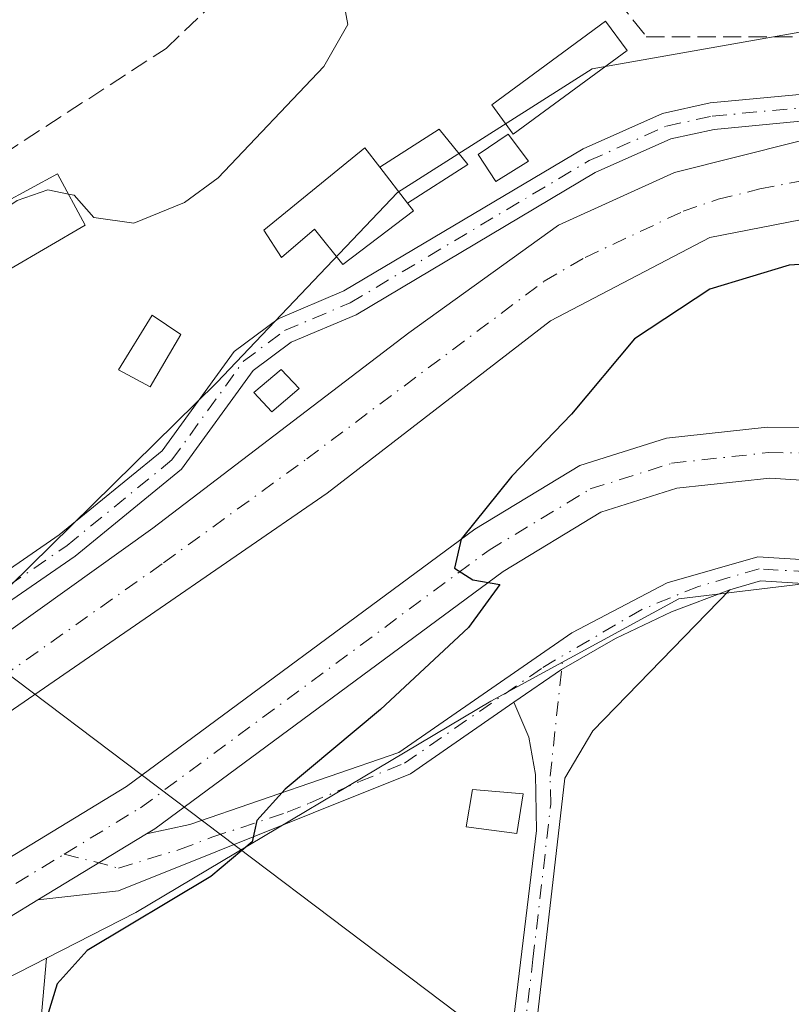
# Model space of a CAD drawing. Units: metres. Extents: x 615562 to 619050, y 4650728 to 4653098.
# Drawn here: x 618317 to 618386, y 4652612 to 4652701 of the extents above; entities that cross this region are included whole.
import ezdxf

# ---------------------------------------------------------------- set-up
doc = ezdxf.new("R2010")
doc.units = ezdxf.units.M
doc.header["$MEASUREMENT"] = 0
doc.linetypes.add('DGN Style 3', pattern=[2.307223458686699, 1.648016756204785, -0.6592067024819142])
doc.linetypes.add('DGN Style 4', pattern=[2.6384748266838614, 1.318413404963828, -0.6592067024819142, 0.001648016756204785, -0.6592067024819142])
for name, color, linetype, lineweight in [('Camino Cxs', 7, 'Continuous', 0), ('Camino eje', 30, 'DGN Style 4', 13), ('Corriente artificial Cxs', 4, 'Continuous', 13), ('Corriente artificial eje', 142, 'DGN Style 4', 0), ('Cultivos herbáceos CxS', 92, 'Continuous', 0), ('Curva de nivel maestra', 30, 'Continuous', 30), ('Curva de nivel normal', 30, 'Continuous', 0), ('Edificación Cxs', 1, 'Continuous', 13), ('Edificación ligera Cxs', 1, 'Continuous', 0), ('Pista pavimentada Cxs', 135, 'Continuous', 0), ('Pista pavimentada eje', 135, 'DGN Style 4', 0), ('Senda', 7, 'DGN Style 3', 0), ('Suelo desnudo CxS', 253, 'Continuous', 0), ('Tendido', 6, 'Continuous', 0)]:
    doc.layers.add(name, color=color, linetype=linetype, lineweight=lineweight)

# ---------------------------------------------------------------- blocks, each defined once
blk = doc.blocks.new('*U9')
at = {"layer": 'Suelo desnudo CxS', "color": 253, "linetype": 'Continuous', "lineweight": 0}
for points in [[(618193.1678999999, 4652663.0833, 298.5605999999971), (618211.119, 4652649.440400001, 295.3389000000025), (618209.2503000004, 4652645.5933, 295.9317000000011), (618212.3674, 4652643.921900001, 295.867499999993), (618212.8929000003, 4652644.812100001, 295.6830999999947), (618214.2297, 4652647.076400001, 295.1613999999972), (618215.5828999998, 4652646.047900001, 295.4067000000068), (618244.0317000002, 4652637.745300001, 298.3141000000033), (618267.3082999998, 4652632.1555, 298.6778000000049), (618294.5915000001, 4652637.951099999, 298.3377999999939), (618312.2188999997, 4652645.9187, 298.232999999993), (618334.6458999999, 4652667.9551, 298.5552000000025), (618350.9241000004, 4652685.080900001, 297.0155999999988), (618368.4987000005, 4652696.222300001, 296.454700000002), (618374.6438999996, 4652697.3059, 296.9673000000039), (618388.7609000001, 4652699.795100001, 297.1533999999957), (618422.5669, 4652692.837300001, 297.3896999999997), (618429.0488, 4652688.3487, 297.7228999999934), (618448.8508000001, 4652674.635700001, 297.5840000000026), (618509.7495999997, 4652614.844799999, 299.334799999997), (618566.0025000004, 4652565.127699999, 300.405899999998), (618696.4238999998, 4652435.819599999, 298.2832999999956)], [(618629.6019000001, 4652465.370300001, 299.1242999999959), (618544.6555000005, 4652544.812700001, 301.4032000000007), (618538.7719000002, 4652554.251300001, 301.818299999999), (618438.6187000005, 4652625.650900001, 303.1950999999972), (618408.8240999999, 4652646.145300001, 303.5310999999929), (618402.8586999997, 4652648.277100001, 303.6965999999957), (618397.0078999996, 4652650.367699999, 303.6108999999997), (618395.7878999999, 4652650.803500001, 303.5791999999929), (618376.3229, 4652648.443499999, 303.4554999999964), (618359.3557000002, 4652639.218900001, 301.7924999999959), (618327.3403000003, 4652620.170700001, 299.4541000000027), (618319.2720999997, 4652616.053500001, 298.7960000000021), (618305.3309000004, 4652608.9409, 297.6402999999991), (618281.2534999996, 4652605.9287, 297.6729999999953), (618259.6517000003, 4652606.141899999, 298.0573000000004), (618238.6227000002, 4652609.542099999, 298.4842999999965), (618217.5488999998, 4652617.051100001, 299.0657000000065), (618197.6438999996, 4652625.891100001, 299.5372999999963)]]:
    blk.add_polyline3d(points, dxfattribs=at)

msp = doc.modelspace()

# ---------------------------------------------------------------- linework, layer by layer
at = {"layer": 'Camino Cxs', "color": 7, "linetype": 'Continuous', "lineweight": 0, "extrusion": (-0.004855978756319418, -0.002951404918936979, 0.999983854209318), "elevation": -16435.75012035816, "flags": 128}
msp.add_lwpolyline([(618312.6696895398, 4652593.075473312), (618322.4594902424, 4652599.025499226)], dxfattribs=at)
at = {"layer": 'Camino Cxs', "color": 7, "linetype": 'Continuous', "lineweight": 0}
for points in [[(618393.3000999996, 4652649.4801, 303.9616999999998), (618383.6801000005, 4652650.0701, 303.9616999999998), (618380.9101, 4652649.2601, 303.945000000007), (618375.6662999997, 4652647.270500001, 303.9545999999973), (618370.5972999996, 4652644.869899999, 303.5736000000034), (618365.7357000001, 4652642.0733, 303.1399999999995), (618361.4401000004, 4652639.1501, 302.8117999999959), (618352.1001000004, 4652632.690099999, 301.7678000000014), (618325.7845000001, 4652622.1209, 299.2042999999976), (618318.5100999996, 4652621.3201, 298.5657000000065), (618328.2997000003, 4652627.270099999, 298.630799999999), (618332.2081000004, 4652628.0987, 299.1098000000056), (618351.0500999996, 4652634.590100001, 301.4131000000052), (618366.6700999998, 4652645.390100001, 302.8723999999929), (618375.2701000003, 4652649.880100001, 303.4737000000023), (618383.4401000004, 4652652.2401, 303.8712999999989), (618393.6101000002, 4652651.620100001, 303.8383000000031)], [(618328.2997000003, 4652627.270099999, 298.630799999999), (618332.2081000004, 4652628.0987, 299.1098000000056), (618351.0500999996, 4652634.590100001, 301.4131000000052), (618366.6700999998, 4652645.390100001, 302.8723999999929), (618375.2701000003, 4652649.880100001, 303.4737000000023), (618383.4401000004, 4652652.2401, 303.8712999999989), (618393.6101000002, 4652651.620100001, 303.8383000000031), (618402.4200999998, 4652649.640100001, 303.6245000000054), (618411.0701000001, 4652646.2501, 303.5779999999941), (618432.3601000002, 4652630.220100001, 303.5400999999983), (618451.8000999996, 4652614.440099999, 303.4407999999967), (618476.7901, 4652601.0801, 302.350099999996), (618488.5601000005, 4652595.5701, 301.9116000000067)], [(618495.5201000003, 4652589.920100001, 302.023000000001), (618475.8201000001, 4652599.140100001, 302.7244999999967), (618450.6001000004, 4652612.630100001, 303.9355999999971), (618431.0301000001, 4652628.520099999, 303.8625000000029), (618410.0000999998, 4652644.350099999, 303.8748000000051), (618401.7901, 4652647.5701, 304.082699999999), (618393.3000999996, 4652649.4801, 303.9616999999998), (618383.6801000005, 4652650.0701, 303.9616999999998), (618380.9101, 4652649.2601, 303.945000000007)], [(618380.9101, 4652649.2601, 303.945000000007), (618368.5500999996, 4652636.550100001, 304.0953000000009), (618366.0301000001, 4652632.300100001, 304.1986999999936), (618359.6101000002, 4652576.420100001, 305.0636999999988), (618351.2600999996, 4652510.4301, 306.0963999999949), (618343.7901, 4652438.190099999, 307.5016999999934), (618339.4901000002, 4652405.220100001, 308.7023000000045), (618336.1801000005, 4652377.520099999, 310.6083000000072), (618330.0301000001, 4652322.200099999, 311.2320999999938), (618328.5201000003, 4652319.600099999, 311.7706999999937), (618326.5601000005, 4652318.450099999, 312), (618325.5900999998, 4652318.340100001, 311.9860999999946), (618305.5601000005, 4652318.860099999, 311.5264000000025), (618301.6101000002, 4652319.640100001, 311.1575000000012), (618294.9801000003, 4652322.960100001, 310.320000000007), (618292.9200999998, 4652320.0601, 310.7927999999956)], [(618342.7500999998, 4652445.4101, 307.351999999999), (618347.6501000002, 4652497.1801, 306.3889999999956), (618363.4901000002, 4652627.5701, 304.5277999999962), (618363.3901000004, 4652632.610099999, 304.034799999994), (618362.7701000003, 4652635.9901, 303.5510000000068), (618361.4401000004, 4652639.1501, 302.8117999999959), (618365.7357000001, 4652642.0733, 303.1399999999995), (618370.5972999996, 4652644.869899999, 303.5736000000034), (618375.6662999997, 4652647.270500001, 303.9545999999973), (618380.9101, 4652649.2601, 303.945000000007), (618368.5500999996, 4652636.550100001, 304.0953000000009), (618366.0301000001, 4652632.300100001, 304.1986999999936), (618359.6101000002, 4652576.420100001, 305.0636999999988), (618351.2600999996, 4652510.4301, 306.0963999999949), (618343.7901, 4652438.190099999, 307.5016999999934)], [(618361.4401000004, 4652639.1501, 302.8117999999959), (618365.7357000001, 4652642.0733, 303.1399999999995), (618370.5972999996, 4652644.869899999, 303.5736000000034), (618375.6662999997, 4652647.270500001, 303.9545999999973), (618380.9101, 4652649.2601, 303.945000000007)], [(618361.4401000004, 4652639.1501, 302.8117999999959), (618365.7357000001, 4652642.0733, 303.1399999999995), (618370.5972999996, 4652644.869899999, 303.5736000000034), (618375.6662999997, 4652647.270500001, 303.9545999999973), (618380.9101, 4652649.2601, 303.945000000007)], [(618291.3901000004, 4652334.460100001, 309.7823999999964), (618298.8201000001, 4652325.610099999, 310.0335000000051), (618302.2001, 4652323.470100001, 310.098800000007), (618305.7701000003, 4652322.4101, 310.1781000000047), (618324.2001, 4652321.8201, 310.695200000002), (618327.9101, 4652323.460100001, 311.0329999999958), (618328.1801000005, 4652324.6501, 311.0461000000068), (618332.3601000002, 4652364.7501, 310.7507999999943), (618336.0301000001, 4652397.1501, 309.1806999999972), (618342.7500999998, 4652445.4101, 307.351999999999), (618347.6501000002, 4652497.1801, 306.3889999999956), (618363.4901000002, 4652627.5701, 304.5277999999962), (618363.3901000004, 4652632.610099999, 304.034799999994), (618362.7701000003, 4652635.9901, 303.5510000000068), (618361.4401000004, 4652639.1501, 302.8117999999959)], [(618361.4401000004, 4652639.1501, 302.8117999999959), (618352.1001000004, 4652632.690099999, 301.7678000000014), (618325.7845000001, 4652622.1209, 299.2042999999976), (618318.5100999996, 4652621.3201, 298.5657000000065)]]:
    msp.add_polyline3d(points, dxfattribs=at)
at = {"layer": 'Camino eje', "color": 30, "linetype": 'DGN Style 4', "lineweight": 13}
for points in [[(618500.6667, 4652588.7075, 302.0589000000036), (618476.3051000005, 4652600.110099999, 302.5286000000052), (618451.2001, 4652613.5351, 303.7122999999993), (618431.6951000001, 4652629.370100001, 303.7241000000067), (618410.5351, 4652645.300100001, 303.7427000000025), (618402.1051000003, 4652648.6051, 303.8616999999941), (618393.4550999999, 4652650.550100001, 303.9018999999971), (618383.5601000005, 4652651.155099999, 303.9171999999962), (618378.0900999998, 4652649.5701, 303.8280999999988), (618372.9704999998, 4652647.500700001, 303.7455999999947), (618365.8712999999, 4652643.3441, 302.9836000000068)], [(618320.8838999998, 4652625.4441, 298.2048000000068), (618325.7845000001, 4652624.184699999, 298.784799999994), (618331.2613000004, 4652625.851500001, 299.4435999999987), (618334.1983000003, 4652626.962900001, 299.6858999999968), (618340.9738999996, 4652629.208100001, 300.5829999999987), (618343.0075000003, 4652630.037500001, 300.8291000000027), (618347.5075000003, 4652631.9813, 301.3309000000008), (618351.5751, 4652633.640100001, 301.604800000001), (618364.0551000005, 4652642.270099999, 302.8083999999944), (618365.8712999999, 4652643.3441, 302.9836000000068)], [(618345.1375000002, 4652459.860099999, 306.8677000000025), (618347.5875000004, 4652485.745100001, 306.5647000000026), (618349.4550999999, 4652503.8051, 306.1836000000039), (618350.5799000004, 4652513.064300001, 306.0040000000009), (618352.6672999999, 4652529.561699999, 305.9783000000025), (618356.3476999998, 4652559.856699999, 305.2458999999944), (618358.4351000005, 4652576.3543, 305.0801999999967), (618360.0401, 4652590.324300001, 304.6548999999941), (618363.1551000001, 4652615.965100001, 304.5834000000032), (618364.7600999996, 4652629.9351, 304.2972000000009), (618364.7100999998, 4652632.4551, 304.1224999999977), (618365.8712999999, 4652643.3441, 302.9836000000068)]]:
    msp.add_polyline3d(points, dxfattribs=at)
at = {"layer": 'Corriente artificial Cxs', "color": 4, "linetype": 'Continuous', "lineweight": 13}
for points in [[(618229.7291000001, 4652635.195800001, 298.2312999999995), (618233.8400999998, 4652633.2601, 298.3209999999963), (618248.3901000004, 4652629.7301, 298.1921000000002), (618259.9001000002, 4652628.6801, 298.010500000004), (618272.8901000004, 4652629.5101, 298.0525000000052), (618284.9600999998, 4652631.5701, 298.3377999999939), (618296.8300999999, 4652634.8301, 298.0385999999999), (618310.7301000003, 4652641.880100001, 298.2814000000071), (618328.8701, 4652654.8201, 298.0831000000035), (618351.9600999998, 4652672.420100001, 298.6312999999937), (618365.4501, 4652682.130100001, 298.4847000000009), (618375.9200999998, 4652686.870100001, 298.5657000000065), (618387.0500999996, 4652689.6801, 298.2249000000011), (618395.4700999996, 4652689.920100001, 298.2072000000044), (618409.1001000004, 4652687.850099999, 298.5562999999966), (618418.3601000002, 4652683.7401, 298.2676000000066), (618434.8201000001, 4652671.5001, 298.2817000000068), (618457.8101000005, 4652651.860099999, 297.9704999999958), (618480.1101000002, 4652633.450099999, 298.1460999999982), (618511.5301000001, 4652606.370100001, 298.6242999999959), (618537.5500999996, 4652583.520099999, 298.8319000000047), (618558.1101000002, 4652564.460100001, 298.8758999999991), (618558.7852999996, 4652563.7468, 298.8727000000072)], [(618310.7301000003, 4652641.880100001, 298.2814000000071), (618328.8701, 4652654.8201, 298.0831000000035), (618351.9600999998, 4652672.420100001, 298.6312999999937), (618365.4501, 4652682.130100001, 298.4847000000009), (618375.9200999998, 4652686.870100001, 298.5657000000065), (618387.0500999996, 4652689.6801, 298.2249000000011), (618395.4700999996, 4652689.920100001, 298.2072000000044), (618409.1001000004, 4652687.850099999, 298.5562999999966), (618418.3601000002, 4652683.7401, 298.2676000000066), (618434.8201000001, 4652671.5001, 298.2817000000068), (618457.8101000005, 4652651.860099999, 297.9704999999958), (618480.1101000002, 4652633.450099999, 298.1460999999982), (618511.5301000001, 4652606.370100001, 298.6242999999959)], [(618554.2896999996, 4652558.826400001, 298.4266000000061), (618553.2901, 4652559.710100001, 298.2822000000015), (618536.6001000004, 4652575.620100001, 298.1168999999936), (618509.6501000002, 4652599.210100001, 297.9804000000004), (618459.2001, 4652641.4901, 297.8166000000056), (618433.4101, 4652663.850099999, 298.0253999999986), (618418.6201, 4652676.050100001, 298.0917000000045), (618408.6801000005, 4652681.380100001, 297.6190999999963), (618402.9600999998, 4652682.9801, 297.3407000000007), (618391.9200999998, 4652683.530099999, 297.5614999999962), (618379.1201, 4652681.020099999, 298.0807999999961), (618364.7301000003, 4652673.5001, 297.7406000000047), (618344.5800999999, 4652657.9801, 297.8212000000058), (618311.7401000002, 4652635.370100001, 297.8657999999996), (618289.8501000004, 4652625.9001, 297.6867000000057), (618274.6401000004, 4652623.210100001, 297.3766000000033), (618258.5201000003, 4652622.470100001, 297.5877000000037), (618246.5401, 4652623.770099999, 297.7866000000067), (618228.2100999998, 4652629.8201, 297.9272000000055), (618227.4956, 4652630.1887, 297.8730000000069)], [(618509.6501000002, 4652599.210100001, 297.9804000000004), (618459.2001, 4652641.4901, 297.8166000000056), (618433.4101, 4652663.850099999, 298.0253999999986), (618418.6201, 4652676.050100001, 298.0917000000045), (618408.6801000005, 4652681.380100001, 297.6190999999963), (618402.9600999998, 4652682.9801, 297.3407000000007), (618391.9200999998, 4652683.530099999, 297.5614999999962), (618379.1201, 4652681.020099999, 298.0807999999961), (618364.7301000003, 4652673.5001, 297.7406000000047), (618344.5800999999, 4652657.9801, 297.8212000000058), (618311.7401000002, 4652635.370100001, 297.8657999999996)]]:
    msp.add_polyline3d(points, dxfattribs=at)
at = {"layer": 'Corriente artificial eje', "color": 142, "linetype": 'DGN Style 4', "lineweight": 0}
msp.add_polyline3d([(618315.2012999998, 4652641.375600001, 297.7317999999942), (618329.8391000004, 4652651.6985, 297.6300999999949), (618342.7582, 4652661.076900001, 297.679099999994), (618364.176, 4652677.085999999, 297.3846000000049), (618367.8716000002, 4652679.224300001, 297.5304999999935), (618376.7028999999, 4652683.3815, 297.8935999999958), (618379.8585000001, 4652684.465299999, 297.9349999999977), (618383.6113999998, 4652685.394400001, 297.8298000000068), (618387.5425000006, 4652686.153100001, 297.7084999999934), (618391.0369999995, 4652686.570800001, 297.7465999999986), (618394.2526000004, 4652686.6349, 297.7301000000007), (618397.8399, 4652686.4485, 297.7118000000046), (618403.8047000002, 4652685.710300001, 297.8592999999965), (618406.9458, 4652685.084100001, 297.8515999999945), (618409.4614000004, 4652684.274800001, 297.739499999996), (618413.8609999996, 4652682.2981, 297.578800000003), (618417.0387000004, 4652680.5876, 297.8965999999928), (618421.4106000002, 4652677.6798, 297.6453000000038), (618431.8263999998, 4652669.538699999, 297.8319999999949), (618457.4106999999, 4652647.644200001, 297.2375999999931), (618478.3119000001, 4652630.2029, 297.5274999999965), (618513.6704000002, 4652600.082900001, 297.8034000000043)], dxfattribs=at)
at = {"layer": 'Cultivos herbáceos CxS', "color": 92, "linetype": 'Continuous', "lineweight": 0, "extrusion": (0.09642495113405303, 0.03012208253729505, 0.9948843595827669), "elevation": 200065.1578424626, "flags": 128}
msp.add_lwpolyline([(4256599.90929273, -1967355.10207025), (4256340.37312567, -1967247.470290811), (4256323.81920548, -1967238.546346254)], dxfattribs=at)
msp.add_lwpolyline([(4256599.90929273, -1967355.10207025), (4256340.37312567, -1967247.470290811), (4256323.81920548, -1967238.546346254)], dxfattribs=at)
at = {"layer": 'Cultivos herbáceos CxS', "color": 92, "linetype": 'Continuous', "lineweight": 0}
for points in [[(618303.5335999997, 4652751.9067, 293.7986999999994), (618317.4440000001, 4652747.227, 294.0559999999969), (618320.8350999998, 4652745.6231, 294.179099999994), (618383.4659000002, 4652717.338400001, 294.8684999999969), (618418.4858999997, 4652701.175100001, 295.9232000000048), (618422.5669, 4652692.837300001, 297.3896999999997), (618388.7609000001, 4652699.795100001, 297.1533999999957), (618374.6438999996, 4652697.3059, 296.9673000000039), (618368.4987000005, 4652696.222300001, 296.454700000002), (618350.9241000004, 4652685.080900001, 297.0155999999988), (618334.6458999999, 4652667.9551, 298.5552000000025), (618312.2188999997, 4652645.9187, 298.232999999993)], [(618214.2297, 4652647.076400001, 295.1613999999972), (618215.5828999998, 4652646.047900001, 295.4067000000068), (618244.0317000002, 4652637.745300001, 298.3141000000033), (618267.3082999998, 4652632.1555, 298.6778000000049), (618294.5915000001, 4652637.951099999, 298.3377999999939), (618312.2188999997, 4652645.9187, 298.232999999993), (618334.6458999999, 4652667.9551, 298.5552000000025), (618350.9241000004, 4652685.080900001, 297.0155999999988), (618368.4987000005, 4652696.222300001, 296.454700000002), (618374.6438999996, 4652697.3059, 296.9673000000039), (618388.7609000001, 4652699.795100001, 297.1533999999957), (618422.5669, 4652692.837300001, 297.3896999999997)], [(617911.0349000003, 4652663.7983, 299.9600000000065), (617918.0897000004, 4652661.0725, 300.1058000000049), (617948.6809, 4652655.9553, 299.5871000000043), (617975.4128999999, 4652653.301899999, 299.8077999999951), (617997.0258999999, 4652652.4549, 300.0038999999961), (618081.8561000006, 4652669.004699999, 299.6350999999996), (618110.3866999998, 4652672.1063, 299.5265999999974), (618138.4165000003, 4652668.209899999, 299.5233000000007), (618165.3783, 4652651.304099999, 299.7593000000052), (618197.6438999996, 4652625.891100001, 299.5372999999963), (618217.5488999998, 4652617.051100001, 299.0657000000065), (618238.6227000002, 4652609.542099999, 298.4842999999965), (618259.6517000003, 4652606.141899999, 298.0573000000004), (618281.2534999996, 4652605.9287, 297.6729999999953), (618305.3309000004, 4652608.9409, 297.6402999999991), (618319.2720999997, 4652616.053500001, 298.7960000000021)], [(618544.6555000005, 4652544.812700001, 301.4032000000007), (618538.7719000002, 4652554.251300001, 301.818299999999), (618438.6187000005, 4652625.650900001, 303.1950999999972), (618408.8240999999, 4652646.145300001, 303.5310999999929), (618402.8586999997, 4652648.277100001, 303.6965999999957), (618397.0078999996, 4652650.367699999, 303.6108999999997), (618395.7878999999, 4652650.803500001, 303.5791999999929), (618376.3229, 4652648.443499999, 303.4554999999964), (618359.3557000002, 4652639.218900001, 301.7924999999959), (618327.3403000003, 4652620.170700001, 299.4541000000027), (618319.2720999997, 4652616.053500001, 298.7960000000021)], [(618197.6438999996, 4652625.891100001, 299.5372999999963), (618217.5488999998, 4652617.051100001, 299.0657000000065), (618238.6227000002, 4652609.542099999, 298.4842999999965), (618259.6517000003, 4652606.141899999, 298.0573000000004), (618281.2534999996, 4652605.9287, 297.6729999999953), (618305.3309000004, 4652608.9409, 297.6402999999991), (618319.2720999997, 4652616.053500001, 298.7960000000021), (618294.4501, 4652336.394300001, 309.6689999999944)]]:
    msp.add_polyline3d(points, dxfattribs=at)
msp.add_polyline3d([(618544.6555000005, 4652544.812700001, 301.4032000000007), (618549.3103, 4652517.7971, 301.4413000000059), (618553.9659000002, 4652495.4397, 301.4064000000071), (618568.2363, 4652417.794500001, 301.5957000000053), (618459.3422999998, 4652427.8529, 306.148199999996), (618447.1277000001, 4652305.7335, 308.5293999999994), (618305.6684999998, 4652320.4901, 310.4222000000009), (618290.9117000002, 4652317.9461, 310.5705000000016), (618294.4501, 4652336.394300001, 309.6689999999944), (618319.2720999997, 4652616.053500001, 298.7960000000021), (618327.3403000003, 4652620.170700001, 299.4541000000027), (618359.3557000002, 4652639.218900001, 301.7924999999959), (618376.3229, 4652648.443499999, 303.4554999999964), (618395.7878999999, 4652650.803500001, 303.5791999999929), (618397.0078999996, 4652650.367699999, 303.6108999999997), (618402.8586999997, 4652648.277100001, 303.6965999999957), (618408.8240999999, 4652646.145300001, 303.5310999999929), (618438.6187000005, 4652625.650900001, 303.1950999999972), (618538.7719000002, 4652554.251300001, 301.818299999999)], close=True, dxfattribs=at)
at = {"layer": 'Curva de nivel maestra', "color": 30, "linetype": 'Continuous', "lineweight": 30, "elevation": 300, "flags": 128}
msp.add_lwpolyline([(618395.8799999999, 4652679.140100001), (618386.25, 4652678.530099999), (618379.0999999996, 4652676.350099999), (618372.2999999998, 4652671.9001), (618366.6399999997, 4652665.100099999), (618361.2599999999, 4652659.520099999), (618356.6900000004, 4652653.8301), (618356.0899999999, 4652651.220100001), (618357.7400000002, 4652650.1601), (618360.1699999999, 4652649.7501), (618357.3399999999, 4652645.870100001), (618349.4100000003, 4652638.4801), (618340.8200000003, 4652631.300100001), (618338.2599999999, 4652628.4801), (618337.8399999999, 4652626.540100001), (618334.0999999996, 4652623.4101), (618322.9600000001, 4652616.7501), (618320.25, 4652613.7601), (618319.3499999996, 4652610.800100001)], dxfattribs=at)
at = {"layer": 'Curva de nivel normal', "color": 30, "linetype": 'Continuous', "lineweight": 0, "elevation": 295, "flags": 128}
for points in [[(618321.2644999997, 4652684.9329), (618321.7699999996, 4652684.8301), (618323.5599999996, 4652682.8201), (618327.1600000003, 4652682.300100001), (618331.7199999997, 4652684.170100001), (618334.7599999999, 4652686.4001), (618344.2999999998, 4652696.440099999), (618346.4699999997, 4652700.220100001), (618345.9400000004, 4652703.030099999), (618346.6799999997, 4652706.360099999), (618349.4600000001, 4652708.880100001), (618352.9800000006, 4652710.5801), (618355.2199999997, 4652712.530099999), (618356.7199999997, 4652714.700099999), (618358.9800000006, 4652717.8301), (618361, 4652721.7401), (618362.2999999998, 4652722.370100001), (618366.6200000001, 4652722.040100001), (618375.9299999997, 4652719.020099999), (618380.8799999999, 4652717.4901), (618383.2599999999, 4652716.350099999), (618385.9699999997, 4652715.550100001), (618387.4299999997, 4652714.6801)], [(618309.8117000004, 4652678.5898), (618311.9600000001, 4652681.2301), (618316.6200000001, 4652684.350099999), (618319.4100000003, 4652685.3101), (618321.2644999997, 4652684.9329)]]:
    msp.add_lwpolyline(points, dxfattribs=at)
at = {"layer": 'Edificación Cxs', "color": 1, "linetype": 'Continuous', "lineweight": 13, "elevation": 301.5663999999961, "flags": 128}
msp.add_lwpolyline([(618352.3701, 4652683.440099999), (618346.0000999998, 4652678.590100001), (618343.4401000004, 4652681.780099999), (618340.4801000003, 4652679.220100001), (618338.8701, 4652681.6801), (618347.9801000003, 4652689.100099999), (618349.3400999998, 4652687.350099999), (618351.8501000004, 4652684.120100001)], close=True, dxfattribs=at)
at = {"layer": 'Edificación Cxs', "color": 1, "linetype": 'Continuous', "lineweight": 13, "extrusion": (-0.06154923076612406, 0.07920478694334229, 0.994956428150177), "elevation": 330753.9760021389, "flags": 128}
msp.add_lwpolyline([(-3343156.758988142, -3277763.462175377), (-3343156.758988142, -3277767.573510167)], dxfattribs=at)
at = {"layer": 'Edificación Cxs', "color": 1, "linetype": 'Continuous', "lineweight": 13}
msp.add_polyline3d([(618351.8501000004, 4652684.120100001, 299.7139000000025), (618352.3701, 4652683.440099999, 299.6972999999998), (618346.0000999998, 4652678.590100001, 300.5561000000016), (618343.4401000004, 4652681.780099999, 301.5663999999961), (618340.4801000003, 4652679.220100001, 299.4152999999933), (618338.8701, 4652681.6801, 298.9225000000006), (618347.9801000003, 4652689.100099999, 298.8742000000057), (618349.3400999998, 4652687.350099999, 299.3015000000014)], dxfattribs=at)
at = {"layer": 'Edificación ligera Cxs', "color": 1, "linetype": 'Continuous', "lineweight": 0, "extrusion": (-0.06154923076612406, 0.07920478694334229, 0.994956428150177), "elevation": 330753.9760021389, "flags": 128}
msp.add_lwpolyline([(-3343156.758988142, -3277763.462175377), (-3343156.758988142, -3277767.573510167)], dxfattribs=at)
at = {"layer": 'Edificación ligera Cxs', "color": 1, "linetype": 'Continuous', "lineweight": 0}
for points in [[(618371.6501000002, 4652697.870100001, 297.5065999999933), (618361.3800999997, 4652690.340100001, 298.3411999999953), (618359.4401000004, 4652692.9901, 297.4079000000056), (618369.7100999998, 4652700.5101, 297.0486999999994), (618371.6501000002, 4652697.870100001, 297.5065999999933)], [(618349.3400999998, 4652687.350099999, 299.3015000000014), (618354.7100999998, 4652690.800100001, 297.3641999999964), (618357.2701000003, 4652687.600099999, 298.8978999999963), (618351.8501000004, 4652684.120100001, 299.7139000000025)], [(618362.7600999996, 4652687.890100001, 298.8456000000006), (618359.8201000001, 4652686.0601, 299.014599999995), (618358.2100999998, 4652688.5101, 298.6122000000032), (618360.9200999998, 4652690.350099999, 298.2890999999945), (618362.7600999996, 4652687.890100001, 298.8456000000006)], [(618322.7801000001, 4652682.120100001, 299.0149999999995), (618312.5301000001, 4652676.170100001, 298.4372000000003), (618308.0701000001, 4652680.140100001, 297.1511000000028), (618320.2801000001, 4652686.7601, 297.827099999995), (618322.7801000001, 4652682.120100001, 299.0149999999995)], [(618331.3901000004, 4652672.280099999, 299.1606999999931), (618328.6201, 4652667.550100001, 300.9501000000019), (618325.7801000001, 4652669.0801, 303.4422999999952), (618328.8000999996, 4652674.030099999, 299.7099000000017), (618331.3901000004, 4652672.280099999, 299.1606999999931)], [(618342.0701000001, 4652667.4101, 300.2920000000013), (618339.6101000002, 4652665.3201, 299.5991000000067), (618337.9801000003, 4652667.050100001, 299.9775999999983), (618340.4401000004, 4652669.130100001, 299.8133999999991), (618342.0701000001, 4652667.4101, 300.2920000000013)], [(618362.2701000003, 4652630.880100001, 304.1319999999978), (618361.6901000004, 4652627.300100001, 304.3788000000059), (618357.1401000004, 4652627.9101, 303.1996000000072), (618357.7100999998, 4652631.2601, 302.9079999999958), (618362.2701000003, 4652630.880100001, 304.1319999999978)]]:
    msp.add_polyline3d(points, dxfattribs=at)
for points in [[(618371.6501000002, 4652697.870100001, 298.3411999999953), (618361.3800999997, 4652690.340100001, 298.3411999999953), (618359.4401000004, 4652692.9901, 298.3411999999953), (618369.7100999998, 4652700.5101, 298.3411999999953)], [(618351.8501000004, 4652684.120100001, 299.7139000000025), (618349.3400999998, 4652687.350099999, 299.7139000000025), (618354.7100999998, 4652690.800100001, 299.7139000000025), (618357.2701000003, 4652687.600099999, 299.7139000000025)], [(618362.7600999996, 4652687.890100001, 299.014599999995), (618359.8201000001, 4652686.0601, 299.014599999995), (618358.2100999998, 4652688.5101, 299.014599999995), (618360.9200999998, 4652690.350099999, 299.014599999995)], [(618322.7801000001, 4652682.120100001, 299.0149999999995), (618312.5301000001, 4652676.170100001, 299.0149999999995), (618308.0701000001, 4652680.140100001, 299.0149999999995), (618320.2801000001, 4652686.7601, 299.0149999999995)], [(618331.3901000004, 4652672.280099999, 303.4422999999952), (618328.6201, 4652667.550100001, 303.4422999999952), (618325.7801000001, 4652669.0801, 303.4422999999952), (618328.8000999996, 4652674.030099999, 303.4422999999952)], [(618342.0701000001, 4652667.4101, 300.2920000000013), (618339.6101000002, 4652665.3201, 300.2920000000013), (618337.9801000003, 4652667.050100001, 300.2920000000013), (618340.4401000004, 4652669.130100001, 300.2920000000013)], [(618362.2701000003, 4652630.880100001, 304.3788000000059), (618361.6901000004, 4652627.300100001, 304.3788000000059), (618357.1401000004, 4652627.9101, 304.3788000000059), (618357.7100999998, 4652631.2601, 304.3788000000059)]]:
    msp.add_3dface(points, dxfattribs=at)
at = {"layer": 'Pista pavimentada Cxs', "color": 135, "linetype": 'Continuous', "lineweight": 0, "extrusion": (-0.004855978756319418, -0.002951404918936979, 0.999983854209318), "elevation": -16435.75012035816, "flags": 128}
msp.add_lwpolyline([(618312.6696895398, 4652593.075473312), (618322.4594902424, 4652599.025499226)], dxfattribs=at)
at = {"layer": 'Pista pavimentada Cxs', "color": 135, "linetype": 'Continuous', "lineweight": 0, "extrusion": (0.3641731755773369, 0.2212172689291836, 0.9046771900061543), "elevation": 1254685.302714088, "flags": 128}
msp.add_lwpolyline([(3655446.722003888, -2663208.041266608), (3655446.722003888, -2663204.725829175)], dxfattribs=at)
at = {"layer": 'Pista pavimentada Cxs', "color": 135, "linetype": 'Continuous', "lineweight": 0}
for points in [[(618301.7701000003, 4652641.370100001, 300.5339999999997), (618320.4101, 4652654.220100001, 304.3530000000028), (618329.7100999998, 4652661.800100001, 303.7391999999964), (618336.2001, 4652670.7401, 299.126099999994), (618340.1601, 4652673.6801, 298.9367000000057), (618346.1101000002, 4652676.200099999, 299.8185999999987), (618367.6700999998, 4652689.020099999, 298.7743000000046), (618374.8300999999, 4652692.210100001, 298.9524999999995), (618379.1300999997, 4652693.1501, 298.9327999999951), (618388.4801000003, 4652694.020099999, 299.5941000000021), (618399.4401000004, 4652693.550100001, 301.6962000000058), (618412.5201000003, 4652691.470100001, 307.4318999999959), (618428.0201000003, 4652682.4301, 305.5127000000066), (618437.1101000002, 4652675.3201, 305.3640000000014), (618481.8101000005, 4652637.290100001, 309.7933000000049), (618507.0724999999, 4652618.7455, 299.329700000002), (618507.8701, 4652618.1601, 299.3614999999991), (618513.3307999996, 4652613.888, 299.6242999999959), (618529.4115000004, 4652601.307700001, 300.3310000000056)], [(618301.7701000003, 4652641.370100001, 300.5339999999997), (618320.4101, 4652654.220100001, 304.3530000000028), (618329.7100999998, 4652661.800100001, 303.7391999999964), (618336.2001, 4652670.7401, 299.126099999994), (618340.1601, 4652673.6801, 298.9367000000057), (618346.1101000002, 4652676.200099999, 299.8185999999987), (618367.6700999998, 4652689.020099999, 298.7743000000046), (618374.8300999999, 4652692.210100001, 298.9524999999995), (618379.1300999997, 4652693.1501, 298.9327999999951), (618388.4801000003, 4652694.020099999, 299.5941000000021), (618399.4401000004, 4652693.550100001, 301.6962000000058), (618412.5201000003, 4652691.470100001, 307.4318999999959), (618428.0201000003, 4652682.4301, 305.5127000000066), (618437.1101000002, 4652675.3201, 305.3640000000014), (618481.8101000005, 4652637.290100001, 309.7933000000049), (618507.0724999999, 4652618.7456, 299.329700000002)], [(618524.6753000002, 4652599.852499999, 299.8374999999942), (618495.8356999997, 4652622.606699999, 299.4667999999947), (618480.3201000001, 4652635.4101, 307.7035000000033), (618435.6001000004, 4652673.460100001, 304.795299999998), (618426.6700999998, 4652680.440099999, 303.9303999999975), (618411.7001, 4652689.170100001, 304.979800000001), (618399.2001, 4652691.1601, 300.9848999999958), (618388.5401, 4652691.620100001, 298.8451000000059), (618379.5000999998, 4652690.770099999, 298.7786999999953), (618375.5800999999, 4652689.920100001, 298.7831000000006), (618368.7701000003, 4652686.880100001, 298.8564999999944), (618347.2001, 4652674.050100001, 299.4060999999929), (618341.3601000002, 4652671.5801, 299.2318999999989), (618337.9200999998, 4652669.030099999, 299.7069999999949), (618331.4700999996, 4652660.140100001, 301.1858999999968), (618321.8501000004, 4652652.300100001, 301.4545999999973), (618302.9600999998, 4652639.280099999, 300.0693000000028)], [(618524.6753000002, 4652599.852499999, 299.8374999999942), (618495.8356999997, 4652622.606699999, 299.4667999999947), (618480.3201000001, 4652635.4101, 307.7035000000033), (618435.6001000004, 4652673.460100001, 304.795299999998), (618426.6700999998, 4652680.440099999, 303.9303999999975), (618411.7001, 4652689.170100001, 304.979800000001), (618399.2001, 4652691.1601, 300.9848999999958), (618388.5401, 4652691.620100001, 298.8451000000059), (618379.5000999998, 4652690.770099999, 298.7786999999953), (618375.5800999999, 4652689.920100001, 298.7831000000006), (618368.7701000003, 4652686.880100001, 298.8564999999944), (618347.2001, 4652674.050100001, 299.4060999999929), (618341.3601000002, 4652671.5801, 299.2318999999989), (618337.9200999998, 4652669.030099999, 299.7069999999949), (618331.4700999996, 4652660.140100001, 301.1858999999968), (618321.8501000004, 4652652.300100001, 301.4545999999973), (618302.9600999998, 4652639.280099999, 300.0693000000028)], [(618196.4401000004, 4652634.450099999, 299.3849000000046), (618218.2901, 4652622.0001, 299.0899000000064), (618233.1501000002, 4652616.0601, 298.7287999999971), (618243.7500999998, 4652612.9801, 298.3754999999946), (618253.1401000004, 4652611.700099999, 298.1913000000059), (618265.0000999998, 4652611.420100001, 297.9660000000004), (618278.1401000004, 4652612.0101, 297.6301999999997), (618289.9901000002, 4652613.7601, 297.4952999999951), (618297.4801000003, 4652615.970100001, 299.2804000000033), (618308.5500999996, 4652620.640100001, 308.9419000000053), (618326.4901000002, 4652631.530099999, 298.1049999999959), (618357.9200999998, 4652654.7401, 300.0065999999933), (618367.3701, 4652660.460100001, 300.5769), (618375.1901000004, 4652662.9301, 301.1263999999938), (618384.2901, 4652663.9301, 301.7054999999964), (618393.6401000004, 4652663.8301, 302.0651000000071), (618402.5800999999, 4652662.7401, 301.8179999999993), (618413.6001000004, 4652659.2601, 301.6083999999973), (618429.8101000005, 4652649.100099999, 301.1811000000016), (618502.2301000003, 4652590.4001, 302.0142999999953), (618523.6901000004, 4652571.6601, 302.2152999999962)], [(618196.4401000004, 4652634.450099999, 299.3849000000046), (618218.2901, 4652622.0001, 299.0899000000064), (618233.1501000002, 4652616.0601, 298.7287999999971), (618243.7500999998, 4652612.9801, 298.3754999999946), (618253.1401000004, 4652611.700099999, 298.1913000000059), (618265.0000999998, 4652611.420100001, 297.9660000000004), (618278.1401000004, 4652612.0101, 297.6301999999997), (618289.9901000002, 4652613.7601, 297.4952999999951), (618297.4801000003, 4652615.970100001, 299.2804000000033), (618308.5500999996, 4652620.640100001, 308.9419000000053), (618326.4901000002, 4652631.530099999, 298.1049999999959), (618357.9200999998, 4652654.7401, 300.0065999999933), (618367.3701, 4652660.460100001, 300.5769), (618375.1901000004, 4652662.9301, 301.1263999999938), (618384.2901, 4652663.9301, 301.7054999999964), (618393.6401000004, 4652663.8301, 302.0651000000071), (618402.5800999999, 4652662.7401, 301.8179999999993), (618413.6001000004, 4652659.2601, 301.6083999999973), (618429.8101000005, 4652649.100099999, 301.1811000000016), (618502.2301000003, 4652590.4001, 302.0142999999953), (618523.6901000004, 4652571.6601, 302.2152999999962), (618540.3731000006, 4652555.829700001, 301.8677000000025)], [(618488.5601000005, 4652595.5701, 301.9116000000067), (618427.1300999997, 4652645.360099999, 301.3242999999929), (618411.6601, 4652655.0601, 301.6177000000025), (618401.6001000004, 4652658.2401, 301.6956000000064), (618384.5100999996, 4652659.340100001, 301.7958000000072), (618376.1401000004, 4652658.420100001, 301.3032999999996), (618369.2801000001, 4652656.2501, 301.061400000006), (618360.4700999996, 4652650.9301, 300.5809000000008), (618329.0401, 4652627.720100001, 298.6802000000025), (618328.2997000003, 4652627.270099999, 298.630799999999), (618318.5100999996, 4652621.3201, 298.5657000000065), (618315.9466000004, 4652619.762900001, 299.9784000000073), (618312.1398, 4652617.4505, 300.340200000006), (618310.6401000004, 4652616.540100001, 301.3361000000005), (618299.0201000003, 4652611.640100001, 297.7143000000069)], [(618488.5601000005, 4652595.5701, 301.9116000000067), (618427.1300999997, 4652645.360099999, 301.3242999999929), (618411.6601, 4652655.0601, 301.6177000000025), (618401.6001000004, 4652658.2401, 301.6956000000064), (618384.5100999996, 4652659.340100001, 301.7958000000072), (618376.1401000004, 4652658.420100001, 301.3032999999996), (618369.2801000001, 4652656.2501, 301.061400000006), (618360.4700999996, 4652650.9301, 300.5809000000008), (618329.0401, 4652627.720100001, 298.6802000000025), (618328.2997000003, 4652627.270099999, 298.630799999999)]]:
    msp.add_polyline3d(points, dxfattribs=at)
at = {"layer": 'Pista pavimentada eje', "color": 135, "linetype": 'DGN Style 4', "lineweight": 0, "extrusion": (0.4434569776134461, 0.2692440989382124, 0.8548997158690004), "elevation": 1527145.590962064, "flags": 128}
msp.add_lwpolyline([(3656099.66738455, -2515941.122547748), (3656099.66738455, -2515950.29633644)], dxfattribs=at)
at = {"layer": 'Pista pavimentada eje', "color": 135, "linetype": 'DGN Style 4', "lineweight": 0}
for points in [[(618302.3651000002, 4652640.325099999, 300.1009999999951), (618321.1300999997, 4652653.2601, 303.2220999999991), (618330.5900999998, 4652660.970100001, 302.4575000000041), (618337.0601000005, 4652669.8851, 299.4179000000004), (618340.7600999996, 4652672.630100001, 298.9812999999995), (618346.6551000001, 4652675.1251, 299.6193999999959), (618368.2200999996, 4652687.950099999, 298.9192999999942), (618375.2050999999, 4652691.065099999, 298.8776000000071), (618379.3151000004, 4652691.960100001, 298.9603999999963), (618388.5100999996, 4652692.8201, 299.1854000000022), (618399.3201000001, 4652692.3551, 301.7982999999949), (618412.1101000002, 4652690.3201, 306.2165999999997), (618427.3450999996, 4652681.4351, 305.0089000000008), (618436.3551000003, 4652674.390100001, 305.2652999999991), (618481.0651000004, 4652636.350099999, 308.6983000000037), (618492.7424999997, 4652627.7773, 300.7853999999934), (618510.0438999999, 4652614.2459, 299.4495000000024), (618512.6904999996, 4652611.993899999, 299.5887999999977)], [(618320.8838999998, 4652625.4441, 298.2048000000068), (618327.7651000004, 4652629.6251, 298.3225999999996), (618359.1951000001, 4652652.835100001, 300.241599999994), (618368.3251, 4652658.3551, 300.7379999999976), (618375.6651, 4652660.675100001, 301.1934999999939), (618384.4001000002, 4652661.6351, 301.5304999999935), (618389.0751, 4652661.585100001, 301.6502999999939), (618394.9578999998, 4652661.206300001, 301.7712000000029), (618399.4278999995, 4652660.6613, 301.764599999995), (618402.0900999998, 4652660.4901, 301.7189999999973), (618412.6300999997, 4652657.1601, 301.4725000000035), (618428.4700999996, 4652647.2301, 301.1940000000032), (618500.6667, 4652588.7075, 302.0589000000036)]]:
    msp.add_polyline3d(points, dxfattribs=at)
at = {"layer": 'Senda', "color": 7, "linetype": 'DGN Style 3', "lineweight": 0}
for points in [[(618308.3101000005, 4652685.2401, 295.7617999999929), (618313.4101, 4652687.2501, 295.6276999999973), (618330.0601000005, 4652698.0701, 294.7681000000011), (618345.3701, 4652712.530099999, 294.6772000000055), (618349.9700999996, 4652713.840100001, 294.7658999999985), (618361.3201000001, 4652714.0701, 296.5583000000042), (618344.3523000004, 4652724.977700001, 294.9634999999981), (618329.8501000004, 4652732.670100001, 295.4266999999964), (618322.8300999999, 4652736.4901, 295.0001000000047), (618317.2401000002, 4652738.350099999, 295.2617000000027), (618308.5000999998, 4652739.550100001, 294.3781000000017), (618302.6300999997, 4652738.7301, 294.1808000000019), (618300.6700999998, 4652737.350099999, 294.0660999999964), (618297.9801000003, 4652734.390100001, 294.0531999999948), (618297.5800999999, 4652727.890100001, 294.684699999998), (618303.4901000002, 4652709.880100001, 294.8035999999993), (618306.8800999997, 4652702.340100001, 295.4048999999941), (618308.0800999999, 4652694.2401, 295.9410999999964), (618308.3101000005, 4652685.2401, 295.7617999999929)], [(618361.3201000001, 4652714.0701, 296.5583000000042), (618364.5601000005, 4652711.5001, 296.2152999999962), (618367.4263000004, 4652708.3839, 295.9496999999974), (618370.7335000001, 4652702.4309, 296.8742999999959), (618373.3794999998, 4652699.123500001, 297.5378999999957), (618397.7210999997, 4652699.123500001, 299.6143000000012), (618404.9971000003, 4652699.255899999, 302.834600000002), (618414.9190999996, 4652697.5361, 304.7304000000004), (618422.5921, 4652694.4933, 300.315499999997), (618437.2764999997, 4652686.291300001, 297.7675000000018), (618448.5213000001, 4652679.941099999, 297.733699999997), (618451.8097000001, 4652678.1601, 297.2425999999978)]]:
    msp.add_polyline3d(points, dxfattribs=at)
at = {"layer": 'Suelo desnudo CxS', "color": 253, "linetype": 'Continuous', "lineweight": 0}
for points in [[(618214.2297, 4652647.076400001, 295.1613999999972), (618215.5828999998, 4652646.047900001, 295.4067000000068), (618244.0317000002, 4652637.745300001, 298.3141000000033), (618267.3082999998, 4652632.1555, 298.6778000000049), (618294.5915000001, 4652637.951099999, 298.3377999999939), (618312.2188999997, 4652645.9187, 298.232999999993), (618334.6458999999, 4652667.9551, 298.5552000000025), (618350.9241000004, 4652685.080900001, 297.0155999999988), (618368.4987000005, 4652696.222300001, 296.454700000002), (618374.6438999996, 4652697.3059, 296.9673000000039), (618388.7609000001, 4652699.795100001, 297.1533999999957), (618422.5669, 4652692.837300001, 297.3896999999997)], [(617911.0349000003, 4652663.7983, 299.9600000000065), (617918.0897000004, 4652661.0725, 300.1058000000049), (617948.6809, 4652655.9553, 299.5871000000043), (617975.4128999999, 4652653.301899999, 299.8077999999951), (617997.0258999999, 4652652.4549, 300.0038999999961), (618081.8561000006, 4652669.004699999, 299.6350999999996), (618110.3866999998, 4652672.1063, 299.5265999999974), (618138.4165000003, 4652668.209899999, 299.5233000000007), (618165.3783, 4652651.304099999, 299.7593000000052), (618197.6438999996, 4652625.891100001, 299.5372999999963), (618217.5488999998, 4652617.051100001, 299.0657000000065), (618238.6227000002, 4652609.542099999, 298.4842999999965), (618259.6517000003, 4652606.141899999, 298.0573000000004), (618281.2534999996, 4652605.9287, 297.6729999999953), (618305.3309000004, 4652608.9409, 297.6402999999991), (618319.2720999997, 4652616.053500001, 298.7960000000021)], [(618544.6555000005, 4652544.812700001, 301.4032000000007), (618538.7719000002, 4652554.251300001, 301.818299999999), (618438.6187000005, 4652625.650900001, 303.1950999999972), (618408.8240999999, 4652646.145300001, 303.5310999999929), (618402.8586999997, 4652648.277100001, 303.6965999999957), (618397.0078999996, 4652650.367699999, 303.6108999999997), (618395.7878999999, 4652650.803500001, 303.5791999999929), (618376.3229, 4652648.443499999, 303.4554999999964), (618359.3557000002, 4652639.218900001, 301.7924999999959), (618327.3403000003, 4652620.170700001, 299.4541000000027), (618319.2720999997, 4652616.053500001, 298.7960000000021)]]:
    msp.add_polyline3d(points, dxfattribs=at)
at = {"layer": 'Tendido', "color": 6, "linetype": 'Continuous', "lineweight": 0}
msp.add_polyline3d([(617764.7150999998, 4653077.634199999, 280.6416000000027), (617845.1037, 4652991.588199999, 287.8567999999942), (617972.1062000003, 4652897.014000001, 292.8945999999996), (618098, 4652803.67, 296.569399999993), (618256.7599999999, 4652686.230000001, 297.2825000000012), (618396.1249000002, 4652581.0481, 305.6744000000036), (618470.6505000005, 4652526.655200001, 306.4087), (618587.0499999998, 4652437.643800001, 302.4232000000048)], dxfattribs=at)

# ---------------------------------------------------------------- block references
at = {"layer": 'Suelo desnudo CxS', "color": 253, "linetype": 'Continuous', "lineweight": 0}
msp.add_blockref('*U9', (0, 0), dxfattribs=at)

doc.saveas('drawing.dxf')
